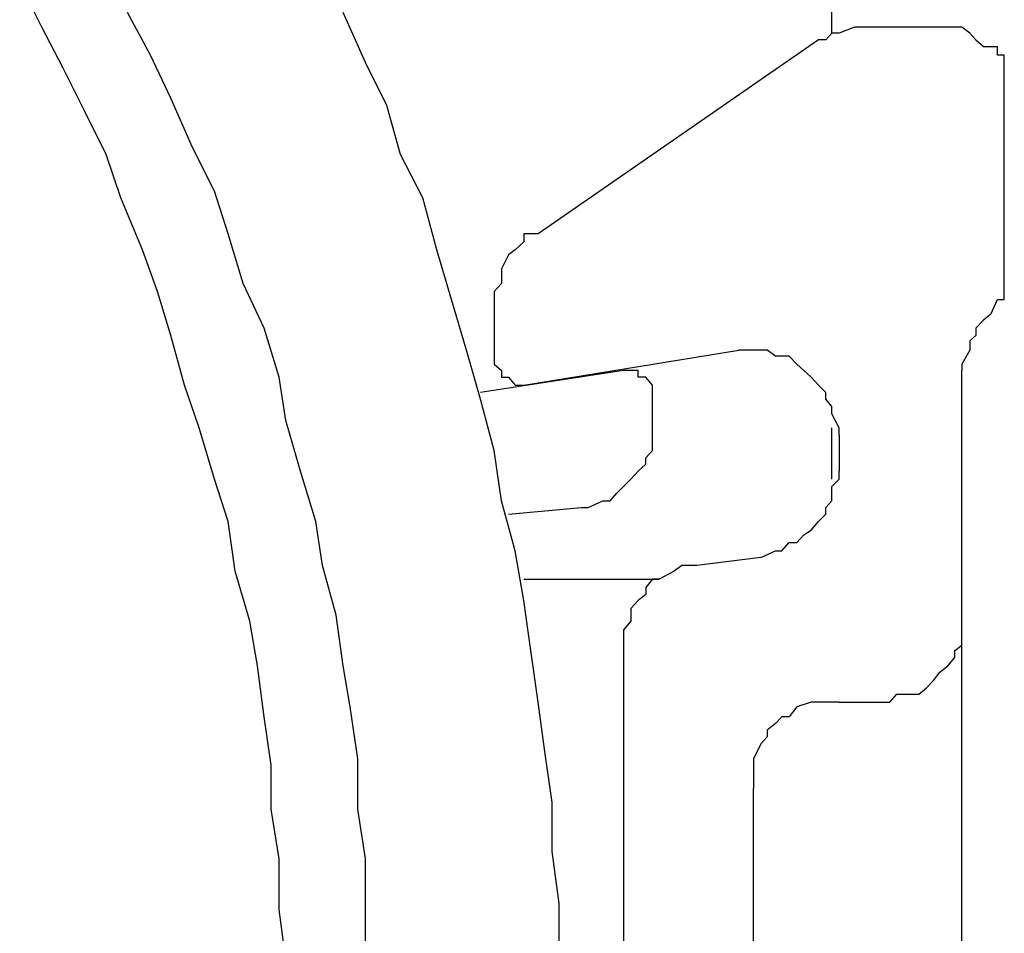
# Model space of a CAD drawing. Units: inches. Extents: x 0 to 250, y -250 to 0.
# Drawn here: x 98 to 101, y -169 to -166 of the extents above; entities that cross this region are included whole.
import ezdxf

# ---------------------------------------------------------------- set-up
doc = ezdxf.new("R2010")
doc.units = ezdxf.units.IN
doc.header["$MEASUREMENT"] = 0
doc.layers.add('Layer 1', color=7, linetype='Continuous')

# ---------------------------------------------------------------- blocks, each defined once
blk = doc.blocks.new('block 5782')
at = {"layer": 'Layer 1', "color": 7, "lineweight": 25}
blk.add_lwpolyline([(100.6133, -166.0975), (100.356, -166.0975)], dxfattribs=at)
blk = doc.blocks.new('block 5802')
at = {"layer": 'Layer 1', "color": 7, "lineweight": 25}
blk.add_lwpolyline([(99.4297, -167.6139), (99.8012, -167.6139)], dxfattribs=at)
blk = doc.blocks.new('block 5804')
at = {"layer": 'Layer 1', "color": 7, "lineweight": 25}
blk.add_lwpolyline([(100.2955, -167.9519), (100.4166, -167.9519)], dxfattribs=at)
blk = doc.blocks.new('block 5812')
at = {"layer": 'Layer 1', "color": 7, "lineweight": 25}
blk.add_lwpolyline([(99.4297, -167.081), (100.0206, -166.9852)], dxfattribs=at)
blk = doc.blocks.new('block 5813')
at = {"layer": 'Layer 1', "color": 7, "lineweight": 25}
blk.add_lwpolyline([(100.0803, -167.5551), (99.9046, -167.5769)], dxfattribs=at)
blk = doc.blocks.new('block 5814')
at = {"layer": 'Layer 1', "color": 7, "lineweight": 25}
blk.add_lwpolyline([(99.7037, -167.0406), (99.3112, -167.1012)], dxfattribs=at)
blk = doc.blocks.new('block 5815')
at = {"layer": 'Layer 1', "color": 7, "lineweight": 25}
blk.add_lwpolyline([(99.3877, -167.4357), (99.5869, -167.4172)], dxfattribs=at)
blk = doc.blocks.new('block 5899')
at = {"layer": 'Layer 1', "color": 7, "lineweight": 25}
blk.add_lwpolyline([(100.2392, -166.1328), (99.4692, -166.6657)], dxfattribs=at)
blk = doc.blocks.new('block 5909')
at = {"layer": 'Layer 1', "color": 7, "lineweight": 25}
blk.add_lwpolyline([(100.7125, -166.886), (100.731, -166.8456)], dxfattribs=at)
blk = doc.blocks.new('block 6084')
at = {"layer": 'Layer 1', "color": 7, "lineweight": 25}
blk.add_lwpolyline([(100.7494, -166.8019), (100.7494, -166.2101)], dxfattribs=at)
blk = doc.blocks.new('block 6086')
at = {"layer": 'Layer 1', "color": 7, "lineweight": 25}
blk.add_lwpolyline([(100.6326, -170.5359), (100.6326, -167.0406)], dxfattribs=at)
blk = doc.blocks.new('block 6087')
at = {"layer": 'Layer 1', "color": 7, "lineweight": 25}
blk.add_lwpolyline([(100.2955, -167.2188), (100.2955, -167.318)], dxfattribs=at)
blk = doc.blocks.new('block 6089')
at = {"layer": 'Layer 1', "color": 7, "lineweight": 25}
blk.add_lwpolyline([(100.2762, -166.1143), (100.2762, -160.1291)], dxfattribs=at)
blk = doc.blocks.new('block 6090')
at = {"layer": 'Layer 1', "color": 7, "lineweight": 25}
blk.add_lwpolyline([(100.2762, -167.3399), (100.2762, -167.1987)], dxfattribs=at)
blk = doc.blocks.new('block 6092')
at = {"layer": 'Layer 1', "color": 7, "lineweight": 25}
blk.add_lwpolyline([(100.061, -170.5359), (100.061, -168.1889)], dxfattribs=at)
blk = doc.blocks.new('block 6102')
at = {"layer": 'Layer 1', "color": 7, "lineweight": 25}
blk.add_lwpolyline([(99.7037, -167.8106), (99.7037, -170.5359)], dxfattribs=at)
blk = doc.blocks.new('block 6104')
at = {"layer": 'Layer 1', "color": 7, "lineweight": 25}
blk.add_lwpolyline([(99.3481, -166.8607), (99.3481, -167.0238)], dxfattribs=at)
blk = doc.blocks.new('block 6106')
at = {"layer": 'Layer 1', "color": 7, "lineweight": 25}
blk.add_lwpolyline([(99.7836, -167.16), (99.7836, -167.1012)], dxfattribs=at)
blk = doc.blocks.new('block 10885')
at = {"layer": 'Layer 1', "color": 7, "lineweight": 25}
blk.add_lwpolyline([(100.731, -166.8456), (100.7494, -166.8456)], dxfattribs=at)
blk = doc.blocks.new('block 10886')
at = {"layer": 'Layer 1', "color": 7, "lineweight": 25}
blk.add_lwpolyline([(100.7494, -166.8456), (100.7494, -166.8238)], dxfattribs=at)
blk = doc.blocks.new('block 10887')
at = {"layer": 'Layer 1', "color": 7, "lineweight": 25}
blk.add_lwpolyline([(100.7494, -166.8238), (100.7494, -166.8019)], dxfattribs=at)
blk = doc.blocks.new('block 10888')
at = {"layer": 'Layer 1', "color": 7, "lineweight": 25}
blk.add_lwpolyline([(100.7494, -166.2101), (100.7494, -166.195)], dxfattribs=at)
blk = doc.blocks.new('block 10889')
at = {"layer": 'Layer 1', "color": 7, "lineweight": 25}
blk.add_lwpolyline([(100.7494, -166.195), (100.7494, -166.1748)], dxfattribs=at)
blk = doc.blocks.new('block 10890')
at = {"layer": 'Layer 1', "color": 7, "lineweight": 25}
blk.add_lwpolyline([(100.7494, -166.1748), (100.731, -166.1748)], dxfattribs=at)
blk = doc.blocks.new('block 10891')
at = {"layer": 'Layer 1', "color": 7, "lineweight": 25}
blk.add_lwpolyline([(100.731, -166.1748), (100.731, -166.1513)], dxfattribs=at)
blk = doc.blocks.new('block 10892')
at = {"layer": 'Layer 1', "color": 7, "lineweight": 25}
blk.add_lwpolyline([(100.6545, -166.1143), (100.6713, -166.1328)], dxfattribs=at)
blk = doc.blocks.new('block 10893')
at = {"layer": 'Layer 1', "color": 7, "lineweight": 25}
blk.add_lwpolyline([(100.6713, -166.1328), (100.6923, -166.1513)], dxfattribs=at)
blk = doc.blocks.new('block 10894')
at = {"layer": 'Layer 1', "color": 7, "lineweight": 25}
blk.add_lwpolyline([(100.6923, -166.1513), (100.731, -166.1513)], dxfattribs=at)
blk = doc.blocks.new('block 10895')
at = {"layer": 'Layer 1', "color": 7, "lineweight": 25}
blk.add_lwpolyline([(100.7125, -166.886), (100.6923, -166.9028)], dxfattribs=at)
blk = doc.blocks.new('block 10896')
at = {"layer": 'Layer 1', "color": 7, "lineweight": 25}
blk.add_lwpolyline([(100.6923, -166.9028), (100.6713, -166.9246)], dxfattribs=at)
blk = doc.blocks.new('block 10897')
at = {"layer": 'Layer 1', "color": 7, "lineweight": 25}
blk.add_lwpolyline([(100.6713, -166.9246), (100.6713, -166.9448)], dxfattribs=at)
blk = doc.blocks.new('block 10898')
at = {"layer": 'Layer 1', "color": 7, "lineweight": 25}
blk.add_lwpolyline([(100.6713, -166.9448), (100.6545, -166.9599)], dxfattribs=at)
blk = doc.blocks.new('block 10899')
at = {"layer": 'Layer 1', "color": 7, "lineweight": 25}
blk.add_lwpolyline([(100.6545, -166.9599), (100.6545, -166.9852)], dxfattribs=at)
blk = doc.blocks.new('block 10900')
at = {"layer": 'Layer 1', "color": 7, "lineweight": 25}
blk.add_lwpolyline([(100.6545, -166.9852), (100.6326, -167.0238)], dxfattribs=at)
blk = doc.blocks.new('block 10901')
at = {"layer": 'Layer 1', "color": 7, "lineweight": 25}
blk.add_lwpolyline([(100.6326, -167.0238), (100.6326, -167.0406)], dxfattribs=at)
blk = doc.blocks.new('block 10902')
at = {"layer": 'Layer 1', "color": 7, "lineweight": 25}
blk.add_lwpolyline([(100.6545, -166.1143), (100.6326, -166.0975)], dxfattribs=at)
blk = doc.blocks.new('block 10903')
at = {"layer": 'Layer 1', "color": 7, "lineweight": 25}
blk.add_lwpolyline([(100.6326, -166.0975), (100.6133, -166.0975)], dxfattribs=at)
blk = doc.blocks.new('block 10904')
at = {"layer": 'Layer 1', "color": 7, "lineweight": 25}
blk.add_lwpolyline([(100.356, -166.0975), (100.3384, -166.0975)], dxfattribs=at)
blk = doc.blocks.new('block 10905')
at = {"layer": 'Layer 1', "color": 7, "lineweight": 25}
blk.add_lwpolyline([(100.3384, -166.0975), (100.2955, -166.1143)], dxfattribs=at)
blk = doc.blocks.new('block 10906')
at = {"layer": 'Layer 1', "color": 7, "lineweight": 25}
blk.add_lwpolyline([(100.2955, -166.1143), (100.2762, -166.1143)], dxfattribs=at)
blk = doc.blocks.new('block 10907')
at = {"layer": 'Layer 1', "color": 7, "lineweight": 25}
blk.add_lwpolyline([(100.2762, -166.1143), (100.2594, -166.1328)], dxfattribs=at)
blk = doc.blocks.new('block 10908')
at = {"layer": 'Layer 1', "color": 7, "lineweight": 25}
blk.add_lwpolyline([(100.2594, -166.1328), (100.2392, -166.1328)], dxfattribs=at)
blk = doc.blocks.new('block 10909')
at = {"layer": 'Layer 1', "color": 7, "lineweight": 25}
blk.add_lwpolyline([(100.4166, -167.9519), (100.4351, -167.9519)], dxfattribs=at)
blk = doc.blocks.new('block 10910')
at = {"layer": 'Layer 1', "color": 7, "lineweight": 25}
blk.add_lwpolyline([(100.4351, -167.9519), (100.4544, -167.93)], dxfattribs=at)
blk = doc.blocks.new('block 10911')
at = {"layer": 'Layer 1', "color": 7, "lineweight": 25}
blk.add_lwpolyline([(100.4544, -167.93), (100.4746, -167.93)], dxfattribs=at)
blk = doc.blocks.new('block 10912')
at = {"layer": 'Layer 1', "color": 7, "lineweight": 25}
blk.add_lwpolyline([(100.4746, -167.93), (100.5149, -167.93)], dxfattribs=at)
blk = doc.blocks.new('block 10913')
at = {"layer": 'Layer 1', "color": 7, "lineweight": 25}
blk.add_lwpolyline([(100.5149, -167.93), (100.5359, -167.9132)], dxfattribs=at)
blk = doc.blocks.new('block 10914')
at = {"layer": 'Layer 1', "color": 7, "lineweight": 25}
blk.add_lwpolyline([(100.5359, -167.9132), (100.5553, -167.893)], dxfattribs=at)
blk = doc.blocks.new('block 10915')
at = {"layer": 'Layer 1', "color": 7, "lineweight": 25}
blk.add_lwpolyline([(100.5553, -167.893), (100.5721, -167.8695)], dxfattribs=at)
blk = doc.blocks.new('block 10916')
at = {"layer": 'Layer 1', "color": 7, "lineweight": 25}
blk.add_lwpolyline([(100.5721, -167.8695), (100.5939, -167.8527)], dxfattribs=at)
blk = doc.blocks.new('block 10917')
at = {"layer": 'Layer 1', "color": 7, "lineweight": 25}
blk.add_lwpolyline([(100.5939, -167.8527), (100.6133, -167.8291)], dxfattribs=at)
blk = doc.blocks.new('block 10918')
at = {"layer": 'Layer 1', "color": 7, "lineweight": 25}
blk.add_lwpolyline([(100.6133, -167.8291), (100.6133, -167.8106)], dxfattribs=at)
blk = doc.blocks.new('block 10919')
at = {"layer": 'Layer 1', "color": 7, "lineweight": 25}
blk.add_lwpolyline([(100.6133, -167.8106), (100.6326, -167.7955)], dxfattribs=at)
blk = doc.blocks.new('block 10920')
at = {"layer": 'Layer 1', "color": 7, "lineweight": 25}
blk.add_lwpolyline([(100.6326, -167.7955), (100.6326, -167.7703)], dxfattribs=at)
blk = doc.blocks.new('block 10921')
at = {"layer": 'Layer 1', "color": 7, "lineweight": 25}
blk.add_lwpolyline([(100.6326, -167.7703), (100.6326, -167.7299)], dxfattribs=at)
blk = doc.blocks.new('block 10922')
at = {"layer": 'Layer 1', "color": 7, "lineweight": 25}
blk.add_lwpolyline([(100.6326, -167.7299), (100.6326, -167.7131)], dxfattribs=at)
blk = doc.blocks.new('block 10927')
at = {"layer": 'Layer 1', "color": 7, "lineweight": 25}
blk.add_lwpolyline([(99.7836, -167.1012), (99.7836, -167.081)], dxfattribs=at)
blk = doc.blocks.new('block 10928')
at = {"layer": 'Layer 1', "color": 7, "lineweight": 25}
blk.add_lwpolyline([(99.7836, -167.081), (99.7651, -167.0591)], dxfattribs=at)
blk = doc.blocks.new('block 10929')
at = {"layer": 'Layer 1', "color": 7, "lineweight": 25}
blk.add_lwpolyline([(99.7651, -167.0591), (99.7441, -167.0591)], dxfattribs=at)
blk = doc.blocks.new('block 10930')
at = {"layer": 'Layer 1', "color": 7, "lineweight": 25}
blk.add_lwpolyline([(99.7441, -167.0591), (99.7441, -167.0406)], dxfattribs=at)
blk = doc.blocks.new('block 10931')
at = {"layer": 'Layer 1', "color": 7, "lineweight": 25}
blk.add_lwpolyline([(99.7441, -167.0406), (99.7239, -167.0406)], dxfattribs=at)
blk = doc.blocks.new('block 10932')
at = {"layer": 'Layer 1', "color": 7, "lineweight": 25}
blk.add_lwpolyline([(99.7239, -167.0406), (99.7037, -167.0406)], dxfattribs=at)
blk = doc.blocks.new('block 10933')
at = {"layer": 'Layer 1', "color": 7, "lineweight": 25}
blk.add_lwpolyline([(99.9046, -167.5769), (99.8803, -167.5769)], dxfattribs=at)
blk = doc.blocks.new('block 10934')
at = {"layer": 'Layer 1', "color": 7, "lineweight": 25}
blk.add_lwpolyline([(99.8803, -167.5769), (99.8634, -167.5769)], dxfattribs=at)
blk = doc.blocks.new('block 10935')
at = {"layer": 'Layer 1', "color": 7, "lineweight": 25}
blk.add_lwpolyline([(99.8634, -167.5769), (99.8424, -167.5921)], dxfattribs=at)
blk = doc.blocks.new('block 10936')
at = {"layer": 'Layer 1', "color": 7, "lineweight": 25}
blk.add_lwpolyline([(99.8424, -167.5921), (99.8012, -167.6139)], dxfattribs=at)
blk = doc.blocks.new('block 10937')
at = {"layer": 'Layer 1', "color": 7, "lineweight": 25}
blk.add_lwpolyline([(99.8012, -167.6139), (99.7836, -167.6139)], dxfattribs=at)
blk = doc.blocks.new('block 10938')
at = {"layer": 'Layer 1', "color": 7, "lineweight": 25}
blk.add_lwpolyline([(99.7836, -167.6139), (99.7651, -167.6375)], dxfattribs=at)
blk = doc.blocks.new('block 10939')
at = {"layer": 'Layer 1', "color": 7, "lineweight": 25}
blk.add_lwpolyline([(99.7651, -167.6375), (99.7651, -167.656)], dxfattribs=at)
blk = doc.blocks.new('block 10940')
at = {"layer": 'Layer 1', "color": 7, "lineweight": 25}
blk.add_lwpolyline([(99.7651, -167.656), (99.7441, -167.6728)], dxfattribs=at)
blk = doc.blocks.new('block 10941')
at = {"layer": 'Layer 1', "color": 7, "lineweight": 25}
blk.add_lwpolyline([(99.7441, -167.6728), (99.7239, -167.6946)], dxfattribs=at)
blk = doc.blocks.new('block 10942')
at = {"layer": 'Layer 1', "color": 7, "lineweight": 25}
blk.add_lwpolyline([(99.7239, -167.6946), (99.7239, -167.7299)], dxfattribs=at)
blk = doc.blocks.new('block 10943')
at = {"layer": 'Layer 1', "color": 7, "lineweight": 25}
blk.add_lwpolyline([(99.7239, -167.7299), (99.7037, -167.7535)], dxfattribs=at)
blk = doc.blocks.new('block 10944')
at = {"layer": 'Layer 1', "color": 7, "lineweight": 25}
blk.add_lwpolyline([(99.7037, -167.7535), (99.7037, -167.7703)], dxfattribs=at)
blk = doc.blocks.new('block 10945')
at = {"layer": 'Layer 1', "color": 7, "lineweight": 25}
blk.add_lwpolyline([(99.7037, -167.7703), (99.7037, -167.8106)], dxfattribs=at)
blk = doc.blocks.new('block 10946')
at = {"layer": 'Layer 1', "color": 7, "lineweight": 25}
blk.add_lwpolyline([(100.0803, -167.5551), (100.1207, -167.5366)], dxfattribs=at)
blk = doc.blocks.new('block 10947')
at = {"layer": 'Layer 1', "color": 7, "lineweight": 25}
blk.add_lwpolyline([(100.1207, -167.5366), (100.1383, -167.5366)], dxfattribs=at)
blk = doc.blocks.new('block 10948')
at = {"layer": 'Layer 1', "color": 7, "lineweight": 25}
blk.add_lwpolyline([(100.1383, -167.5366), (100.1585, -167.5131)], dxfattribs=at)
blk = doc.blocks.new('block 10949')
at = {"layer": 'Layer 1', "color": 7, "lineweight": 25}
blk.add_lwpolyline([(100.1585, -167.5131), (100.1795, -167.5131)], dxfattribs=at)
blk = doc.blocks.new('block 10950')
at = {"layer": 'Layer 1', "color": 7, "lineweight": 25}
blk.add_lwpolyline([(100.1795, -167.5131), (100.1988, -167.4929)], dxfattribs=at)
blk = doc.blocks.new('block 10951')
at = {"layer": 'Layer 1', "color": 7, "lineweight": 25}
blk.add_lwpolyline([(100.1988, -167.4929), (100.219, -167.4794)], dxfattribs=at)
blk = doc.blocks.new('block 10952')
at = {"layer": 'Layer 1', "color": 7, "lineweight": 25}
blk.add_lwpolyline([(100.219, -167.4794), (100.2392, -167.4559)], dxfattribs=at)
blk = doc.blocks.new('block 10953')
at = {"layer": 'Layer 1', "color": 7, "lineweight": 25}
blk.add_lwpolyline([(100.2392, -167.4559), (100.2594, -167.4357)], dxfattribs=at)
blk = doc.blocks.new('block 10954')
at = {"layer": 'Layer 1', "color": 7, "lineweight": 25}
blk.add_lwpolyline([(100.2594, -167.4357), (100.2594, -167.4172)], dxfattribs=at)
blk = doc.blocks.new('block 10955')
at = {"layer": 'Layer 1', "color": 7, "lineweight": 25}
blk.add_lwpolyline([(100.2594, -167.4172), (100.2762, -167.3987)], dxfattribs=at)
blk = doc.blocks.new('block 10956')
at = {"layer": 'Layer 1', "color": 7, "lineweight": 25}
blk.add_lwpolyline([(100.2762, -167.3987), (100.2762, -167.3601)], dxfattribs=at)
blk = doc.blocks.new('block 10957')
at = {"layer": 'Layer 1', "color": 7, "lineweight": 25}
blk.add_lwpolyline([(100.2762, -167.3601), (100.2955, -167.3399)], dxfattribs=at)
blk = doc.blocks.new('block 10958')
at = {"layer": 'Layer 1', "color": 7, "lineweight": 25}
blk.add_lwpolyline([(100.2955, -167.3399), (100.2955, -167.318)], dxfattribs=at)
blk = doc.blocks.new('block 10959')
at = {"layer": 'Layer 1', "color": 7, "lineweight": 25}
blk.add_lwpolyline([(100.2955, -167.2188), (100.2955, -167.1987)], dxfattribs=at)
blk = doc.blocks.new('block 10960')
at = {"layer": 'Layer 1', "color": 7, "lineweight": 25}
blk.add_lwpolyline([(100.2955, -167.1987), (100.2762, -167.16)], dxfattribs=at)
blk = doc.blocks.new('block 10961')
at = {"layer": 'Layer 1', "color": 7, "lineweight": 25}
blk.add_lwpolyline([(100.2762, -167.16), (100.2762, -167.1398)], dxfattribs=at)
blk = doc.blocks.new('block 10962')
at = {"layer": 'Layer 1', "color": 7, "lineweight": 25}
blk.add_lwpolyline([(100.2762, -167.1398), (100.2594, -167.1196)], dxfattribs=at)
blk = doc.blocks.new('block 10963')
at = {"layer": 'Layer 1', "color": 7, "lineweight": 25}
blk.add_lwpolyline([(100.2594, -167.1196), (100.2594, -167.1012)], dxfattribs=at)
blk = doc.blocks.new('block 10964')
at = {"layer": 'Layer 1', "color": 7, "lineweight": 25}
blk.add_lwpolyline([(100.2594, -167.1012), (100.2392, -167.081)], dxfattribs=at)
blk = doc.blocks.new('block 10965')
at = {"layer": 'Layer 1', "color": 7, "lineweight": 25}
blk.add_lwpolyline([(100.2392, -167.081), (100.219, -167.0591)], dxfattribs=at)
blk = doc.blocks.new('block 10966')
at = {"layer": 'Layer 1', "color": 7, "lineweight": 25}
blk.add_lwpolyline([(100.219, -167.0591), (100.1988, -167.0406)], dxfattribs=at)
blk = doc.blocks.new('block 10967')
at = {"layer": 'Layer 1', "color": 7, "lineweight": 25}
blk.add_lwpolyline([(100.1988, -167.0406), (100.1795, -167.0238)], dxfattribs=at)
blk = doc.blocks.new('block 10968')
at = {"layer": 'Layer 1', "color": 7, "lineweight": 25}
blk.add_lwpolyline([(100.1795, -167.0238), (100.1585, -167.002)], dxfattribs=at)
blk = doc.blocks.new('block 10969')
at = {"layer": 'Layer 1', "color": 7, "lineweight": 25}
blk.add_lwpolyline([(100.1585, -167.002), (100.1207, -167.002)], dxfattribs=at)
blk = doc.blocks.new('block 10970')
at = {"layer": 'Layer 1', "color": 7, "lineweight": 25}
blk.add_lwpolyline([(100.1207, -167.002), (100.098, -166.9852)], dxfattribs=at)
blk = doc.blocks.new('block 10971')
at = {"layer": 'Layer 1', "color": 7, "lineweight": 25}
blk.add_lwpolyline([(100.098, -166.9852), (100.0803, -166.9852)], dxfattribs=at)
blk = doc.blocks.new('block 10972')
at = {"layer": 'Layer 1', "color": 7, "lineweight": 25}
blk.add_lwpolyline([(100.0803, -166.9852), (100.061, -166.9852)], dxfattribs=at)
blk = doc.blocks.new('block 10973')
at = {"layer": 'Layer 1', "color": 7, "lineweight": 25}
blk.add_lwpolyline([(100.061, -166.9852), (100.0206, -166.9852)], dxfattribs=at)
blk = doc.blocks.new('block 10974')
at = {"layer": 'Layer 1', "color": 7, "lineweight": 25}
blk.add_lwpolyline([(100.2955, -167.9519), (100.2594, -167.9519)], dxfattribs=at)
blk = doc.blocks.new('block 10975')
at = {"layer": 'Layer 1', "color": 7, "lineweight": 25}
blk.add_lwpolyline([(100.2594, -167.9519), (100.2392, -167.9519)], dxfattribs=at)
blk = doc.blocks.new('block 10976')
at = {"layer": 'Layer 1', "color": 7, "lineweight": 25}
blk.add_lwpolyline([(100.2392, -167.9519), (100.219, -167.9519)], dxfattribs=at)
blk = doc.blocks.new('block 10977')
at = {"layer": 'Layer 1', "color": 7, "lineweight": 25}
blk.add_lwpolyline([(100.219, -167.9519), (100.1795, -167.9653)], dxfattribs=at)
blk = doc.blocks.new('block 10978')
at = {"layer": 'Layer 1', "color": 7, "lineweight": 25}
blk.add_lwpolyline([(100.1795, -167.9653), (100.1585, -167.9922)], dxfattribs=at)
blk = doc.blocks.new('block 10979')
at = {"layer": 'Layer 1', "color": 7, "lineweight": 25}
blk.add_lwpolyline([(100.1585, -167.9922), (100.1383, -167.9922)], dxfattribs=at)
blk = doc.blocks.new('block 10980')
at = {"layer": 'Layer 1', "color": 7, "lineweight": 25}
blk.add_lwpolyline([(100.1383, -167.9922), (100.1207, -168.0107)], dxfattribs=at)
blk = doc.blocks.new('block 10981')
at = {"layer": 'Layer 1', "color": 7, "lineweight": 25}
blk.add_lwpolyline([(100.1207, -168.0107), (100.098, -168.0292)], dxfattribs=at)
blk = doc.blocks.new('block 10982')
at = {"layer": 'Layer 1', "color": 7, "lineweight": 25}
blk.add_lwpolyline([(100.098, -168.0292), (100.098, -168.0477)], dxfattribs=at)
blk = doc.blocks.new('block 10983')
at = {"layer": 'Layer 1', "color": 7, "lineweight": 25}
blk.add_lwpolyline([(100.098, -168.0477), (100.0803, -168.0662)], dxfattribs=at)
blk = doc.blocks.new('block 10984')
at = {"layer": 'Layer 1', "color": 7, "lineweight": 25}
blk.add_lwpolyline([(100.0803, -168.0662), (100.061, -168.1082)], dxfattribs=at)
blk = doc.blocks.new('block 10985')
at = {"layer": 'Layer 1', "color": 7, "lineweight": 25}
blk.add_lwpolyline([(100.061, -168.1082), (100.061, -168.125)], dxfattribs=at)
blk = doc.blocks.new('block 10986')
at = {"layer": 'Layer 1', "color": 7, "lineweight": 25}
blk.add_lwpolyline([(100.061, -168.125), (100.061, -168.1469)], dxfattribs=at)
blk = doc.blocks.new('block 10987')
at = {"layer": 'Layer 1', "color": 7, "lineweight": 25}
blk.add_lwpolyline([(100.061, -168.1469), (100.061, -168.1889)], dxfattribs=at)
blk = doc.blocks.new('block 12012')
at = {"layer": 'Layer 1', "color": 7, "lineweight": 25}
blk.add_lwpolyline([(99.4692, -166.6657), (99.4297, -166.6657)], dxfattribs=at)
blk = doc.blocks.new('block 12013')
at = {"layer": 'Layer 1', "color": 7, "lineweight": 25}
blk.add_lwpolyline([(99.4297, -166.6657), (99.4297, -166.6876)], dxfattribs=at)
blk = doc.blocks.new('block 12014')
at = {"layer": 'Layer 1', "color": 7, "lineweight": 25}
blk.add_lwpolyline([(99.4297, -166.6876), (99.4061, -166.7094)], dxfattribs=at)
blk = doc.blocks.new('block 12015')
at = {"layer": 'Layer 1', "color": 7, "lineweight": 25}
blk.add_lwpolyline([(99.4061, -166.7094), (99.3877, -166.7229)], dxfattribs=at)
blk = doc.blocks.new('block 12016')
at = {"layer": 'Layer 1', "color": 7, "lineweight": 25}
blk.add_lwpolyline([(99.3877, -166.7229), (99.3683, -166.7615)], dxfattribs=at)
blk = doc.blocks.new('block 12017')
at = {"layer": 'Layer 1', "color": 7, "lineweight": 25}
blk.add_lwpolyline([(99.3683, -166.7615), (99.3683, -166.7851)], dxfattribs=at)
blk = doc.blocks.new('block 12018')
at = {"layer": 'Layer 1', "color": 7, "lineweight": 25}
blk.add_lwpolyline([(99.3683, -166.7851), (99.3683, -166.8019)], dxfattribs=at)
blk = doc.blocks.new('block 12019')
at = {"layer": 'Layer 1', "color": 7, "lineweight": 25}
blk.add_lwpolyline([(99.3683, -166.8019), (99.3481, -166.8238)], dxfattribs=at)
blk = doc.blocks.new('block 12020')
at = {"layer": 'Layer 1', "color": 7, "lineweight": 25}
blk.add_lwpolyline([(99.3481, -166.8238), (99.3481, -166.8607)], dxfattribs=at)
blk = doc.blocks.new('block 12021')
at = {"layer": 'Layer 1', "color": 7, "lineweight": 25}
blk.add_lwpolyline([(99.5869, -167.4172), (99.6062, -167.4172)], dxfattribs=at)
blk = doc.blocks.new('block 12022')
at = {"layer": 'Layer 1', "color": 7, "lineweight": 25}
blk.add_lwpolyline([(99.6062, -167.4172), (99.6466, -167.3987)], dxfattribs=at)
blk = doc.blocks.new('block 12023')
at = {"layer": 'Layer 1', "color": 7, "lineweight": 25}
blk.add_lwpolyline([(99.6466, -167.3987), (99.6667, -167.3987)], dxfattribs=at)
blk = doc.blocks.new('block 12024')
at = {"layer": 'Layer 1', "color": 7, "lineweight": 25}
blk.add_lwpolyline([(99.6667, -167.3987), (99.6844, -167.3786)], dxfattribs=at)
blk = doc.blocks.new('block 12025')
at = {"layer": 'Layer 1', "color": 7, "lineweight": 25}
blk.add_lwpolyline([(99.6844, -167.3786), (99.7037, -167.3601)], dxfattribs=at)
blk = doc.blocks.new('block 12026')
at = {"layer": 'Layer 1', "color": 7, "lineweight": 25}
blk.add_lwpolyline([(99.7037, -167.3601), (99.7239, -167.3399)], dxfattribs=at)
blk = doc.blocks.new('block 12027')
at = {"layer": 'Layer 1', "color": 7, "lineweight": 25}
blk.add_lwpolyline([(99.7239, -167.3399), (99.7441, -167.318)], dxfattribs=at)
blk = doc.blocks.new('block 12028')
at = {"layer": 'Layer 1', "color": 7, "lineweight": 25}
blk.add_lwpolyline([(99.7441, -167.318), (99.7651, -167.2979)], dxfattribs=at)
blk = doc.blocks.new('block 12029')
at = {"layer": 'Layer 1', "color": 7, "lineweight": 25}
blk.add_lwpolyline([(99.7651, -167.2979), (99.7651, -167.281)], dxfattribs=at)
blk = doc.blocks.new('block 12030')
at = {"layer": 'Layer 1', "color": 7, "lineweight": 25}
blk.add_lwpolyline([(99.7651, -167.281), (99.7836, -167.2609)], dxfattribs=at)
blk = doc.blocks.new('block 12031')
at = {"layer": 'Layer 1', "color": 7, "lineweight": 25}
blk.add_lwpolyline([(99.7836, -167.2609), (99.7836, -167.2407)], dxfattribs=at)
blk = doc.blocks.new('block 12032')
at = {"layer": 'Layer 1', "color": 7, "lineweight": 25}
blk.add_lwpolyline([(99.7836, -167.2407), (99.7836, -167.1987)], dxfattribs=at)
blk = doc.blocks.new('block 12033')
at = {"layer": 'Layer 1', "color": 7, "lineweight": 25}
blk.add_lwpolyline([(99.7836, -167.1987), (99.7836, -167.1785)], dxfattribs=at)
blk = doc.blocks.new('block 12034')
at = {"layer": 'Layer 1', "color": 7, "lineweight": 25}
blk.add_lwpolyline([(99.7836, -167.1785), (99.7836, -167.16)], dxfattribs=at)
blk = doc.blocks.new('block 12102')
at = {"layer": 'Layer 1', "color": 7, "lineweight": 25}
blk.add_lwpolyline([(99.3481, -167.0238), (99.3683, -167.0406)], dxfattribs=at)
blk = doc.blocks.new('block 12103')
at = {"layer": 'Layer 1', "color": 7, "lineweight": 25}
blk.add_lwpolyline([(99.3683, -167.0406), (99.3683, -167.0591)], dxfattribs=at)
blk = doc.blocks.new('block 12104')
at = {"layer": 'Layer 1', "color": 7, "lineweight": 25}
blk.add_lwpolyline([(99.3683, -167.0591), (99.3877, -167.0591)], dxfattribs=at)
blk = doc.blocks.new('block 12105')
at = {"layer": 'Layer 1', "color": 7, "lineweight": 25}
blk.add_lwpolyline([(99.3877, -167.0591), (99.4061, -167.081)], dxfattribs=at)
blk = doc.blocks.new('block 12106')
at = {"layer": 'Layer 1', "color": 7, "lineweight": 25}
blk.add_lwpolyline([(99.4061, -167.081), (99.4297, -167.081)], dxfattribs=at)
blk = doc.blocks.new('block 12128')
at = {"layer": 'Layer 1', "color": 7, "lineweight": 25}
blk.add_lwpolyline([(98.7757, -168.6613), (98.758, -168.5218)], dxfattribs=at)
blk = doc.blocks.new('block 12129')
at = {"layer": 'Layer 1', "color": 7, "lineweight": 25}
blk.add_lwpolyline([(98.758, -168.5218), (98.758, -168.3822)], dxfattribs=at)
blk = doc.blocks.new('block 12130')
at = {"layer": 'Layer 1', "color": 7, "lineweight": 25}
blk.add_lwpolyline([(98.758, -168.3822), (98.7362, -168.2461)], dxfattribs=at)
blk = doc.blocks.new('block 12131')
at = {"layer": 'Layer 1', "color": 7, "lineweight": 25}
blk.add_lwpolyline([(98.7362, -168.2461), (98.7362, -168.125)], dxfattribs=at)
blk = doc.blocks.new('block 12132')
at = {"layer": 'Layer 1', "color": 7, "lineweight": 25}
blk.add_lwpolyline([(98.7362, -168.125), (98.7168, -167.9922)], dxfattribs=at)
blk = doc.blocks.new('block 12133')
at = {"layer": 'Layer 1', "color": 7, "lineweight": 25}
blk.add_lwpolyline([(98.7168, -167.9922), (98.6984, -167.8527)], dxfattribs=at)
blk = doc.blocks.new('block 12134')
at = {"layer": 'Layer 1', "color": 7, "lineweight": 25}
blk.add_lwpolyline([(98.6984, -167.8527), (98.6773, -167.7299)], dxfattribs=at)
blk = doc.blocks.new('block 12135')
at = {"layer": 'Layer 1', "color": 7, "lineweight": 25}
blk.add_lwpolyline([(98.6773, -167.7299), (98.637, -167.5921)], dxfattribs=at)
blk = doc.blocks.new('block 12136')
at = {"layer": 'Layer 1', "color": 7, "lineweight": 25}
blk.add_lwpolyline([(98.637, -167.5921), (98.6177, -167.4559)], dxfattribs=at)
blk = doc.blocks.new('block 12137')
at = {"layer": 'Layer 1', "color": 7, "lineweight": 25}
blk.add_lwpolyline([(98.6177, -167.4559), (98.5798, -167.3399)], dxfattribs=at)
blk = doc.blocks.new('block 12138')
at = {"layer": 'Layer 1', "color": 7, "lineweight": 25}
blk.add_lwpolyline([(98.5798, -167.3399), (98.5378, -167.1987)], dxfattribs=at)
blk = doc.blocks.new('block 12139')
at = {"layer": 'Layer 1', "color": 7, "lineweight": 25}
blk.add_lwpolyline([(98.5378, -167.1987), (98.4974, -167.081)], dxfattribs=at)
blk = doc.blocks.new('block 12140')
at = {"layer": 'Layer 1', "color": 7, "lineweight": 25}
blk.add_lwpolyline([(98.4974, -167.081), (98.4605, -166.9448)], dxfattribs=at)
blk = doc.blocks.new('block 12141')
at = {"layer": 'Layer 1', "color": 7, "lineweight": 25}
blk.add_lwpolyline([(98.4605, -166.9448), (98.4235, -166.8238)], dxfattribs=at)
blk = doc.blocks.new('block 12142')
at = {"layer": 'Layer 1', "color": 7, "lineweight": 25}
blk.add_lwpolyline([(98.4235, -166.8238), (98.3823, -166.7094)], dxfattribs=at)
blk = doc.blocks.new('block 12143')
at = {"layer": 'Layer 1', "color": 7, "lineweight": 25}
blk.add_lwpolyline([(98.3823, -166.7094), (98.3226, -166.5665)], dxfattribs=at)
blk = doc.blocks.new('block 12144')
at = {"layer": 'Layer 1', "color": 7, "lineweight": 25}
blk.add_lwpolyline([(98.3226, -166.5665), (98.2831, -166.4472)], dxfattribs=at)
blk = doc.blocks.new('block 12145')
at = {"layer": 'Layer 1', "color": 7, "lineweight": 25}
blk.add_lwpolyline([(98.2831, -166.4472), (98.2242, -166.3295)], dxfattribs=at)
blk = doc.blocks.new('block 12146')
at = {"layer": 'Layer 1', "color": 7, "lineweight": 25}
blk.add_lwpolyline([(98.2242, -166.3295), (98.1646, -166.2101)], dxfattribs=at)
blk = doc.blocks.new('block 12147')
at = {"layer": 'Layer 1', "color": 7, "lineweight": 25}
blk.add_lwpolyline([(98.1646, -166.2101), (98.1057, -166.0975)], dxfattribs=at)
blk = doc.blocks.new('block 12148')
at = {"layer": 'Layer 1', "color": 7, "lineweight": 25}
blk.add_lwpolyline([(98.1057, -166.0975), (98.0452, -165.9764)], dxfattribs=at)
blk = doc.blocks.new('block 12400')
at = {"layer": 'Layer 1', "color": 7, "lineweight": 25}
blk.add_lwpolyline([(98.9951, -168.6613), (98.9951, -168.5218)], dxfattribs=at)
blk = doc.blocks.new('block 12401')
at = {"layer": 'Layer 1', "color": 7, "lineweight": 25}
blk.add_lwpolyline([(98.9951, -168.5218), (98.9951, -168.3822)], dxfattribs=at)
blk = doc.blocks.new('block 12402')
at = {"layer": 'Layer 1', "color": 7, "lineweight": 25}
blk.add_lwpolyline([(98.9951, -168.3822), (98.9741, -168.2461)], dxfattribs=at)
blk = doc.blocks.new('block 12403')
at = {"layer": 'Layer 1', "color": 7, "lineweight": 25}
blk.add_lwpolyline([(98.9741, -168.2461), (98.9741, -168.1082)], dxfattribs=at)
blk = doc.blocks.new('block 12404')
at = {"layer": 'Layer 1', "color": 7, "lineweight": 25}
blk.add_lwpolyline([(98.9741, -168.1082), (98.9531, -167.9653)], dxfattribs=at)
blk = doc.blocks.new('block 12405')
at = {"layer": 'Layer 1', "color": 7, "lineweight": 25}
blk.add_lwpolyline([(98.9531, -167.9653), (98.9337, -167.8527)], dxfattribs=at)
blk = doc.blocks.new('block 12406')
at = {"layer": 'Layer 1', "color": 7, "lineweight": 25}
blk.add_lwpolyline([(98.9337, -167.8527), (98.9144, -167.7131)], dxfattribs=at)
blk = doc.blocks.new('block 12407')
at = {"layer": 'Layer 1', "color": 7, "lineweight": 25}
blk.add_lwpolyline([(98.9144, -167.7131), (98.8766, -167.5769)], dxfattribs=at)
blk = doc.blocks.new('block 12408')
at = {"layer": 'Layer 1', "color": 7, "lineweight": 25}
blk.add_lwpolyline([(98.8766, -167.5769), (98.8581, -167.4559)], dxfattribs=at)
blk = doc.blocks.new('block 12409')
at = {"layer": 'Layer 1', "color": 7, "lineweight": 25}
blk.add_lwpolyline([(98.8581, -167.4559), (98.816, -167.318)], dxfattribs=at)
blk = doc.blocks.new('block 12410')
at = {"layer": 'Layer 1', "color": 7, "lineweight": 25}
blk.add_lwpolyline([(98.816, -167.318), (98.7757, -167.1785)], dxfattribs=at)
blk = doc.blocks.new('block 12411')
at = {"layer": 'Layer 1', "color": 7, "lineweight": 25}
blk.add_lwpolyline([(98.7757, -167.1785), (98.758, -167.0591)], dxfattribs=at)
blk = doc.blocks.new('block 12412')
at = {"layer": 'Layer 1', "color": 7, "lineweight": 25}
blk.add_lwpolyline([(98.758, -167.0591), (98.7168, -166.9246)], dxfattribs=at)
blk = doc.blocks.new('block 12413')
at = {"layer": 'Layer 1', "color": 7, "lineweight": 25}
blk.add_lwpolyline([(98.7168, -166.9246), (98.6588, -166.8019)], dxfattribs=at)
blk = doc.blocks.new('block 12414')
at = {"layer": 'Layer 1', "color": 7, "lineweight": 25}
blk.add_lwpolyline([(98.6588, -166.8019), (98.6177, -166.6657)], dxfattribs=at)
blk = doc.blocks.new('block 12415')
at = {"layer": 'Layer 1', "color": 7, "lineweight": 25}
blk.add_lwpolyline([(98.6177, -166.6657), (98.5798, -166.548)], dxfattribs=at)
blk = doc.blocks.new('block 12416')
at = {"layer": 'Layer 1', "color": 7, "lineweight": 25}
blk.add_lwpolyline([(98.5798, -166.548), (98.5201, -166.4287)], dxfattribs=at)
blk = doc.blocks.new('block 12417')
at = {"layer": 'Layer 1', "color": 7, "lineweight": 25}
blk.add_lwpolyline([(98.5201, -166.4287), (98.4605, -166.2925)], dxfattribs=at)
blk = doc.blocks.new('block 12418')
at = {"layer": 'Layer 1', "color": 7, "lineweight": 25}
blk.add_lwpolyline([(98.4605, -166.2925), (98.4041, -166.1748)], dxfattribs=at)
blk = doc.blocks.new('block 12419')
at = {"layer": 'Layer 1', "color": 7, "lineweight": 25}
blk.add_lwpolyline([(98.4041, -166.1748), (98.3411, -166.0571)], dxfattribs=at)
blk = doc.blocks.new('block 12680')
at = {"layer": 'Layer 1', "color": 7, "lineweight": 25}
blk.add_lwpolyline([(99.5272, -168.6378), (99.5272, -168.505)], dxfattribs=at)
blk = doc.blocks.new('block 12681')
at = {"layer": 'Layer 1', "color": 7, "lineweight": 25}
blk.add_lwpolyline([(99.5272, -168.505), (99.5079, -168.3621)], dxfattribs=at)
blk = doc.blocks.new('block 12682')
at = {"layer": 'Layer 1', "color": 7, "lineweight": 25}
blk.add_lwpolyline([(99.5079, -168.3621), (99.5079, -168.2276)], dxfattribs=at)
blk = doc.blocks.new('block 12683')
at = {"layer": 'Layer 1', "color": 7, "lineweight": 25}
blk.add_lwpolyline([(99.5079, -168.2276), (99.4877, -168.088)], dxfattribs=at)
blk = doc.blocks.new('block 12684')
at = {"layer": 'Layer 1', "color": 7, "lineweight": 25}
blk.add_lwpolyline([(99.4877, -168.088), (99.4692, -167.9519)], dxfattribs=at)
blk = doc.blocks.new('block 12685')
at = {"layer": 'Layer 1', "color": 7, "lineweight": 25}
blk.add_lwpolyline([(99.4692, -167.9519), (99.449, -167.8106)], dxfattribs=at)
blk = doc.blocks.new('block 12686')
at = {"layer": 'Layer 1', "color": 7, "lineweight": 25}
blk.add_lwpolyline([(99.449, -167.8106), (99.4297, -167.6728)], dxfattribs=at)
blk = doc.blocks.new('block 12687')
at = {"layer": 'Layer 1', "color": 7, "lineweight": 25}
blk.add_lwpolyline([(99.4297, -167.6728), (99.4061, -167.5366)], dxfattribs=at)
blk = doc.blocks.new('block 12688')
at = {"layer": 'Layer 1', "color": 7, "lineweight": 25}
blk.add_lwpolyline([(99.4061, -167.5366), (99.3683, -167.3987)], dxfattribs=at)
blk = doc.blocks.new('block 12689')
at = {"layer": 'Layer 1', "color": 7, "lineweight": 25}
blk.add_lwpolyline([(99.3683, -167.3987), (99.3481, -167.2609)], dxfattribs=at)
blk = doc.blocks.new('block 12690')
at = {"layer": 'Layer 1', "color": 7, "lineweight": 25}
blk.add_lwpolyline([(99.3481, -167.2609), (99.3112, -167.1196)], dxfattribs=at)
blk = doc.blocks.new('block 12691')
at = {"layer": 'Layer 1', "color": 7, "lineweight": 25}
blk.add_lwpolyline([(99.3112, -167.1196), (99.2725, -166.9852)], dxfattribs=at)
blk = doc.blocks.new('block 12692')
at = {"layer": 'Layer 1', "color": 7, "lineweight": 25}
blk.add_lwpolyline([(99.2725, -166.9852), (99.2313, -166.8456)], dxfattribs=at)
blk = doc.blocks.new('block 12693')
at = {"layer": 'Layer 1', "color": 7, "lineweight": 25}
blk.add_lwpolyline([(99.2313, -166.8456), (99.191, -166.7094)], dxfattribs=at)
blk = doc.blocks.new('block 12694')
at = {"layer": 'Layer 1', "color": 7, "lineweight": 25}
blk.add_lwpolyline([(99.191, -166.7094), (99.1523, -166.5665)], dxfattribs=at)
blk = doc.blocks.new('block 12695')
at = {"layer": 'Layer 1', "color": 7, "lineweight": 25}
blk.add_lwpolyline([(99.1523, -166.5665), (99.0909, -166.4472)], dxfattribs=at)
blk = doc.blocks.new('block 12696')
at = {"layer": 'Layer 1', "color": 7, "lineweight": 25}
blk.add_lwpolyline([(99.0909, -166.4472), (99.0539, -166.3127)], dxfattribs=at)
blk = doc.blocks.new('block 12697')
at = {"layer": 'Layer 1', "color": 7, "lineweight": 25}
blk.add_lwpolyline([(99.0539, -166.3127), (98.9951, -166.195)], dxfattribs=at)
blk = doc.blocks.new('block 12698')
at = {"layer": 'Layer 1', "color": 7, "lineweight": 25}
blk.add_lwpolyline([(98.9951, -166.195), (98.9337, -166.0571)], dxfattribs=at)
blk = doc.blocks.new('block 3')
at = {"layer": 'Layer 1'}
for name in ['block 6089', 'block 12148', 'block 12419', 'block 12698', 'block 12147', 'block 10907', 'block 10906', 'block 10905', 'block 10904', 'block 5782', 'block 10903', 'block 10902', 'block 10892', 'block 5899', 'block 10908', 'block 10893', 'block 12418', 'block 10894', 'block 10891', 'block 10890', 'block 10889', 'block 12697', 'block 10888', 'block 12146', 'block 6084', 'block 12417', 'block 12145', 'block 12696', 'block 12416', 'block 12144', 'block 12695', 'block 12415', 'block 12143', 'block 12694', 'block 12414', 'block 12014', 'block 12012', 'block 12013', 'block 12142', 'block 12693', 'block 12015', 'block 12016', 'block 12017', 'block 12018', 'block 12141', 'block 12413', 'block 12019', 'block 12020', 'block 10887', 'block 10886', 'block 12692', 'block 5909', 'block 10885', 'block 6104', 'block 10896', 'block 10895', 'block 12412', 'block 10897', 'block 12140', 'block 10898', 'block 10899', 'block 12691', 'block 5812', 'block 10973', 'block 10972', 'block 10971', 'block 10970', 'block 10900', 'block 10969', 'block 10968', 'block 5814', 'block 12102', 'block 12103', 'block 10932', 'block 10931', 'block 10930', 'block 10967', 'block 10966', 'block 10901', 'block 6086', 'block 12411', 'block 12104', 'block 12105', 'block 10929', 'block 10928', 'block 10965', 'block 12139', 'block 12106', 'block 10927', 'block 10964', 'block 12690', 'block 6106', 'block 10963', 'block 10962', 'block 10961', 'block 12034', 'block 10960', 'block 12138', 'block 12410', 'block 12033', 'block 12032', 'block 6090', 'block 10959', 'block 6087', 'block 12031', 'block 12689', 'block 12030', 'block 12029', 'block 12028', 'block 12409', 'block 12027', 'block 10958', 'block 12137', 'block 12025', 'block 12026', 'block 10957', 'block 10956', 'block 12024', 'block 12688', 'block 5815', 'block 12021', 'block 12022', 'block 12023', 'block 10955', 'block 10954', 'block 10953', 'block 12136', 'block 12408', 'block 10952', 'block 10950', 'block 10951', 'block 10948', 'block 10949', 'block 12687', 'block 5813', 'block 10946', 'block 10947', 'block 12407', 'block 10935', 'block 10934', 'block 10933', 'block 12135', 'block 10936', 'block 5802', 'block 10938', 'block 10937', 'block 10940', 'block 10939', 'block 12686', 'block 10941', 'block 12406', 'block 10942', 'block 10922', 'block 12134', 'block 10943', 'block 10921', 'block 10944', 'block 10945', 'block 10920', 'block 10919', 'block 12685', 'block 6102', 'block 10918', 'block 12133', 'block 12405', 'block 10916', 'block 10917', 'block 10915', 'block 10914', 'block 10910', 'block 10911', 'block 10912', 'block 10913', 'block 12684', 'block 10977', 'block 10976', 'block 10975', 'block 10974', 'block 5804', 'block 10909', 'block 12404', 'block 10978', 'block 12132', 'block 10981', 'block 10980', 'block 10979', 'block 10982', 'block 10984', 'block 10983', 'block 12683', 'block 12403', 'block 10985', 'block 12131', 'block 10986', 'block 10987', 'block 6092', 'block 12682', 'block 12130', 'block 12402', 'block 12681', 'block 12129', 'block 12401', 'block 12128', 'block 12400', 'block 12680']:
    blk.add_blockref(name, (0, 0), dxfattribs=at)

msp = doc.modelspace()

# ---------------------------------------------------------------- block references
at = {"layer": 'Layer 1'}
msp.add_blockref('block 3', (0, 0), dxfattribs=at)

doc.saveas('drawing.dxf')
